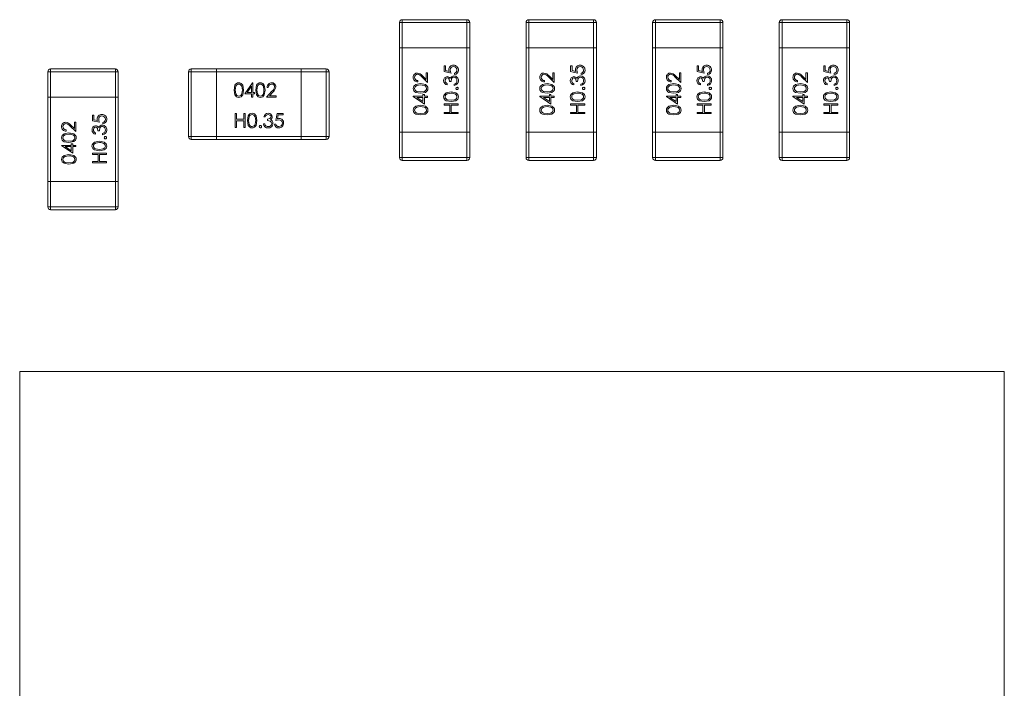
# Model space of a CAD drawing. Units: millimetres. Extents: x 0 to 210, y 0 to 297.
# Drawn here: x 133 to 140, y 182 to 187 of the extents above; entities that cross this region are included whole.
import ezdxf

# ---------------------------------------------------------------- set-up
doc = ezdxf.new("R2010")
doc.units = ezdxf.units.MM

msp = doc.modelspace()

# ---------------------------------------------------------------- linework, layer by layer
at = {"color": 7, "linetype": 'Continuous', "lineweight": 15}
for p, q in [((135.2147, 186.8548), (135.2347, 186.8548)), ((135.2147, 186.6748), (135.2147, 186.8548)), ((135.2347, 186.8548), (135.2347, 186.8748)), ((135.2347, 186.8748), (135.6947, 186.8748)), ((135.6947, 186.8548), (135.2347, 186.8548)), ((135.2347, 186.8548), (135.2347, 186.6748)), ((135.6947, 186.8548), (135.6947, 186.8748)), ((135.6947, 186.8548), (135.7147, 186.8548)), ((135.6947, 186.6748), (135.6947, 186.8548)), ((135.7147, 186.8548), (135.7147, 186.6748)), ((136.1147, 186.8548), (136.1347, 186.8548)), ((136.1147, 186.6748), (136.1147, 186.8548)), ((136.1347, 186.8548), (136.1347, 186.8748)), ((136.1347, 186.8748), (136.5947, 186.8748)), ((136.5947, 186.8548), (136.1347, 186.8548)), ((136.1347, 186.8548), (136.1347, 186.6748)), ((136.5947, 186.8548), (136.5947, 186.8748)), ((136.5947, 186.8548), (136.6147, 186.8548)), ((136.5947, 186.6748), (136.5947, 186.8548)), ((136.6147, 186.8548), (136.6147, 186.6748)), ((137.0147, 186.8548), (137.0347, 186.8548)), ((137.0147, 186.6748), (137.0147, 186.8548)), ((137.0347, 186.8548), (137.0347, 186.8748)), ((137.0347, 186.8748), (137.4947, 186.8748)), ((137.4947, 186.8548), (137.0347, 186.8548)), ((137.0347, 186.8548), (137.0347, 186.6748)), ((137.4947, 186.8548), (137.4947, 186.8748)), ((137.4947, 186.8548), (137.5147, 186.8548)), ((137.4947, 186.6748), (137.4947, 186.8548)), ((137.5147, 186.8548), (137.5147, 186.6748)), ((137.9147, 186.8548), (137.9347, 186.8548)), ((137.9147, 186.6748), (137.9147, 186.8548)), ((137.9347, 186.8548), (137.9347, 186.8748)), ((137.9347, 186.8748), (138.3947, 186.8748)), ((138.3947, 186.8548), (137.9347, 186.8548)), ((137.9347, 186.8548), (137.9347, 186.6748)), ((138.3947, 186.8548), (138.3947, 186.8748)), ((138.3947, 186.8548), (138.4147, 186.8548)), ((138.3947, 186.6748), (138.3947, 186.8548)), ((138.4147, 186.8548), (138.4147, 186.6748)), ((135.2147, 186.6748), (135.2347, 186.6748)), ((135.2147, 186.0748), (135.2147, 186.6748)), ((135.2347, 186.6748), (135.6947, 186.6748)), ((135.2347, 186.6748), (135.2347, 186.0748)), ((135.6947, 186.6748), (135.7147, 186.6748)), ((135.6947, 186.0748), (135.6947, 186.6748)), ((135.7147, 186.6748), (135.7147, 186.0748)), ((136.1147, 186.6748), (136.1347, 186.6748)), ((136.1147, 186.0748), (136.1147, 186.6748)), ((136.1347, 186.6748), (136.5947, 186.6748)), ((136.1347, 186.6748), (136.1347, 186.0748)), ((136.5947, 186.6748), (136.6147, 186.6748)), ((136.5947, 186.0748), (136.5947, 186.6748)), ((136.6147, 186.6748), (136.6147, 186.0748)), ((137.0147, 186.6748), (137.0347, 186.6748)), ((137.0147, 186.0748), (137.0147, 186.6748)), ((137.0347, 186.6748), (137.4947, 186.6748)), ((137.0347, 186.6748), (137.0347, 186.0748)), ((137.4947, 186.6748), (137.5147, 186.6748)), ((137.4947, 186.0748), (137.4947, 186.6748)), ((137.5147, 186.6748), (137.5147, 186.0748)), ((137.9147, 186.6748), (137.9347, 186.6748)), ((137.9147, 186.0748), (137.9147, 186.6748)), ((137.9347, 186.6748), (138.3947, 186.6748)), ((137.9347, 186.6748), (137.9347, 186.0748)), ((138.3947, 186.6748), (138.4147, 186.6748)), ((138.3947, 186.0748), (138.3947, 186.6748)), ((138.4147, 186.6748), (138.4147, 186.0748)), ((132.7147, 186.5048), (132.7347, 186.5048)), ((132.7147, 186.3248), (132.7147, 186.5048)), ((132.7347, 186.5048), (132.7347, 186.5248)), ((132.7347, 186.5248), (133.1947, 186.5248)), ((133.1947, 186.5048), (132.7347, 186.5048)), ((132.7347, 186.5048), (132.7347, 186.3248)), ((133.1947, 186.5048), (133.1947, 186.5248)), ((133.1947, 186.5048), (133.2147, 186.5048)), ((133.1947, 186.3248), (133.1947, 186.5048)), ((133.2147, 186.5048), (133.2147, 186.3248)), ((133.7147, 186.5048), (133.7347, 186.5048)), ((133.7147, 186.0448), (133.7147, 186.5048)), ((133.7347, 186.5048), (133.7347, 186.5248)), ((133.7347, 186.5248), (133.9147, 186.5248)), ((133.9147, 186.5048), (133.7347, 186.5048)), ((133.7347, 186.5048), (133.7347, 186.0448)), ((133.9147, 186.5048), (133.9147, 186.5248)), ((133.9147, 186.5248), (134.5147, 186.5248)), ((133.9147, 186.0448), (133.9147, 186.5048)), ((134.5147, 186.5048), (133.9147, 186.5048)), ((134.5147, 186.5248), (134.5147, 186.5048)), ((134.5147, 186.5248), (134.6947, 186.5248)), ((134.5147, 186.5048), (134.5147, 186.0448)), ((134.6947, 186.5048), (134.5147, 186.5048)), ((134.6947, 186.5248), (134.6947, 186.5048)), ((134.6947, 186.5048), (134.7147, 186.5048)), ((134.6947, 186.0448), (134.6947, 186.5048)), ((134.7147, 186.5048), (134.7147, 186.0448)), ((135.4045, 186.4974), (135.4147, 186.4974)), ((135.4045, 186.4508), (135.4045, 186.4974)), ((135.4147, 186.4974), (135.4147, 186.4294)), ((135.5314, 186.5474), (135.5417, 186.5474)), ((135.5314, 186.5064), (135.5314, 186.5474)), ((135.5814, 186.4961), (135.5314, 186.5064)), ((135.5417, 186.5474), (135.5417, 186.5134)), ((135.5417, 186.5134), (135.568, 186.508)), ((135.6058, 186.4858), (135.6058, 186.4948)), ((136.3045, 186.4974), (136.3147, 186.4974)), ((136.3045, 186.4508), (136.3045, 186.4974)), ((136.3147, 186.4974), (136.3147, 186.4294)), ((136.4314, 186.5474), (136.4417, 186.5474)), ((136.4314, 186.5064), (136.4314, 186.5474)), ((136.4814, 186.4961), (136.4314, 186.5064)), ((136.4417, 186.5474), (136.4417, 186.5134)), ((136.4417, 186.5134), (136.468, 186.508)), ((136.5058, 186.4858), (136.5058, 186.4948)), ((137.2045, 186.4974), (137.2147, 186.4974)), ((137.2045, 186.4508), (137.2045, 186.4974)), ((137.2147, 186.4974), (137.2147, 186.4294)), ((137.3314, 186.5474), (137.3417, 186.5474)), ((137.3314, 186.5064), (137.3314, 186.5474)), ((137.3814, 186.4961), (137.3314, 186.5064)), ((137.3417, 186.5474), (137.3417, 186.5134)), ((137.3417, 186.5134), (137.368, 186.508)), ((137.4058, 186.4858), (137.4058, 186.4948)), ((138.1045, 186.4974), (138.1147, 186.4974)), ((138.1045, 186.4508), (138.1045, 186.4974)), ((138.1147, 186.4974), (138.1147, 186.4294)), ((138.2314, 186.5474), (138.2417, 186.5474)), ((138.2314, 186.5064), (138.2314, 186.5474)), ((138.2814, 186.4961), (138.2314, 186.5064)), ((138.2417, 186.5474), (138.2417, 186.5134)), ((138.2417, 186.5134), (138.268, 186.508)), ((138.3058, 186.4858), (138.3058, 186.4948)), ((134.1155, 186.3479), (134.1701, 186.4274)), ((134.1701, 186.4274), (134.1719, 186.4274)), ((134.1719, 186.4274), (134.1719, 186.3581)), ((135.3455, 186.4423), (135.3455, 186.4333)), ((135.4147, 186.4294), (135.3734, 186.4682)), ((135.3778, 186.4759), (135.4045, 186.4508)), ((135.5545, 186.4205), (135.5545, 186.4115)), ((135.5814, 186.4358), (135.5711, 186.4358)), ((135.6045, 186.4076), (135.6045, 186.4166)), ((136.2455, 186.4423), (136.2455, 186.4333)), ((136.3147, 186.4294), (136.2734, 186.4682)), ((136.2778, 186.4759), (136.3045, 186.4508)), ((136.4545, 186.4205), (136.4545, 186.4115)), ((136.4814, 186.4358), (136.4711, 186.4358)), ((136.5045, 186.4076), (136.5045, 186.4166)), ((137.1455, 186.4423), (137.1455, 186.4333)), ((137.2147, 186.4294), (137.1734, 186.4682)), ((137.1778, 186.4759), (137.2045, 186.4508)), ((137.3545, 186.4205), (137.3545, 186.4115)), ((137.3814, 186.4358), (137.3711, 186.4358)), ((137.4045, 186.4076), (137.4045, 186.4166)), ((138.0455, 186.4423), (138.0455, 186.4333)), ((138.1147, 186.4294), (138.0734, 186.4682)), ((138.0778, 186.4759), (138.1045, 186.4508)), ((138.2545, 186.4205), (138.2545, 186.4115)), ((138.2814, 186.4358), (138.2711, 186.4358)), ((138.3045, 186.4076), (138.3045, 186.4166)), ((134.1629, 186.3479), (134.1155, 186.3479)), ((134.1629, 186.4016), (134.1331, 186.3581)), ((134.1331, 186.3581), (134.1629, 186.3581)), ((134.1629, 186.3581), (134.1629, 186.4016)), ((134.1629, 186.3248), (134.1629, 186.3479)), ((134.1719, 186.3581), (134.1835, 186.3581)), ((134.1719, 186.3479), (134.1719, 186.3248)), ((134.1835, 186.3479), (134.1719, 186.3479)), ((134.1835, 186.3581), (134.1835, 186.3479)), ((134.2694, 186.3248), (134.3081, 186.3662)), ((134.2822, 186.394), (134.2732, 186.394)), ((134.3158, 186.3618), (134.2908, 186.3351)), ((135.3814, 186.3435), (135.3917, 186.3435)), ((135.3814, 186.332), (135.3814, 186.3435)), ((135.3917, 186.3435), (135.3917, 186.332)), ((136.2814, 186.3435), (136.2917, 186.3435)), ((136.2814, 186.332), (136.2814, 186.3435)), ((136.2917, 186.3435), (136.2917, 186.332)), ((137.1814, 186.3435), (137.1917, 186.3435)), ((137.1814, 186.332), (137.1814, 186.3435)), ((137.1917, 186.3435), (137.1917, 186.332)), ((138.0814, 186.3435), (138.0917, 186.3435)), ((138.0814, 186.332), (138.0814, 186.3435)), ((138.0917, 186.3435), (138.0917, 186.332)), ((132.7147, 186.3248), (132.7347, 186.3248)), ((132.7147, 185.7248), (132.7147, 186.3248)), ((132.7347, 186.3248), (133.1947, 186.3248)), ((132.7347, 186.3248), (132.7347, 185.7248)), ((133.1947, 186.3248), (133.2147, 186.3248)), ((133.1947, 185.7248), (133.1947, 186.3248)), ((133.2147, 186.3248), (133.2147, 185.7248)), ((134.1719, 186.3248), (134.1629, 186.3248)), ((134.3373, 186.3248), (134.2694, 186.3248)), ((134.2908, 186.3351), (134.3373, 186.3351)), ((134.3373, 186.3351), (134.3373, 186.3248)), ((135.3122, 186.332), (135.3814, 186.332)), ((135.3122, 186.3302), (135.3122, 186.332)), ((135.3917, 186.2756), (135.3122, 186.3302)), ((135.338, 186.323), (135.3814, 186.2932)), ((135.3814, 186.323), (135.338, 186.323)), ((135.3814, 186.2932), (135.3814, 186.323)), ((135.3917, 186.332), (135.4147, 186.332)), ((135.4147, 186.323), (135.3917, 186.323)), ((135.3917, 186.323), (135.3917, 186.2756)), ((135.4147, 186.332), (135.4147, 186.323)), ((135.5314, 186.2769), (135.6314, 186.2769)), ((135.5314, 186.2679), (135.5314, 186.2769)), ((135.6314, 186.2769), (135.6314, 186.2679)), ((136.2122, 186.332), (136.2814, 186.332)), ((136.2122, 186.3302), (136.2122, 186.332)), ((136.2917, 186.2756), (136.2122, 186.3302)), ((136.2814, 186.323), (136.238, 186.323)), ((136.238, 186.323), (136.2814, 186.2932)), ((136.2814, 186.2932), (136.2814, 186.323)), ((136.2917, 186.332), (136.3147, 186.332)), ((136.3147, 186.323), (136.2917, 186.323)), ((136.2917, 186.323), (136.2917, 186.2756)), ((136.3147, 186.332), (136.3147, 186.323)), ((136.4314, 186.2769), (136.5314, 186.2769)), ((136.4314, 186.2679), (136.4314, 186.2769)), ((136.5314, 186.2769), (136.5314, 186.2679)), ((137.1122, 186.332), (137.1814, 186.332)), ((137.1122, 186.3302), (137.1122, 186.332)), ((137.1917, 186.2756), (137.1122, 186.3302)), ((137.1814, 186.323), (137.138, 186.323)), ((137.138, 186.323), (137.1814, 186.2932)), ((137.1814, 186.2932), (137.1814, 186.323)), ((137.1917, 186.332), (137.2147, 186.332)), ((137.2147, 186.323), (137.1917, 186.323)), ((137.1917, 186.323), (137.1917, 186.2756)), ((137.2147, 186.332), (137.2147, 186.323)), ((137.3314, 186.2769), (137.4314, 186.2769)), ((137.3314, 186.2679), (137.3314, 186.2769)), ((137.4314, 186.2769), (137.4314, 186.2679)), ((138.0122, 186.332), (138.0814, 186.332)), ((138.0122, 186.3302), (138.0122, 186.332)), ((138.0917, 186.2756), (138.0122, 186.3302)), ((138.0814, 186.323), (138.038, 186.323)), ((138.038, 186.323), (138.0814, 186.2932)), ((138.0814, 186.2932), (138.0814, 186.323)), ((138.0917, 186.332), (138.1147, 186.332)), ((138.1147, 186.323), (138.0917, 186.323)), ((138.0917, 186.323), (138.0917, 186.2756)), ((138.1147, 186.332), (138.1147, 186.323)), ((138.2314, 186.2769), (138.3314, 186.2769)), ((138.2314, 186.2679), (138.2314, 186.2769)), ((138.3314, 186.2769), (138.3314, 186.2679)), ((134.0476, 186.2082), (134.0565, 186.2082)), ((134.0476, 186.1082), (134.0476, 186.2082)), ((134.0565, 186.2082), (134.0565, 186.1671)), ((134.1078, 186.2082), (134.1168, 186.2082)), ((134.1078, 186.1671), (134.1078, 186.2082)), ((134.1168, 186.2082), (134.1168, 186.1082)), ((134.336, 186.1581), (134.3463, 186.2082)), ((134.3463, 186.2082), (134.3873, 186.2082)), ((134.3873, 186.2082), (134.3873, 186.1979)), ((135.5724, 186.2679), (135.5314, 186.2679)), ((135.5314, 186.2166), (135.5724, 186.2166)), ((135.5314, 186.2076), (135.5314, 186.2166)), ((135.6314, 186.2076), (135.5314, 186.2076)), ((135.5724, 186.2166), (135.5724, 186.2679)), ((135.5827, 186.2679), (135.5827, 186.2166)), ((135.6314, 186.2679), (135.5827, 186.2679)), ((135.5827, 186.2166), (135.6314, 186.2166)), ((135.6314, 186.2166), (135.6314, 186.2076)), ((136.4724, 186.2679), (136.4314, 186.2679)), ((136.4314, 186.2166), (136.4724, 186.2166)), ((136.4314, 186.2076), (136.4314, 186.2166)), ((136.5314, 186.2076), (136.4314, 186.2076)), ((136.4724, 186.2166), (136.4724, 186.2679)), ((136.4827, 186.2679), (136.4827, 186.2166)), ((136.5314, 186.2679), (136.4827, 186.2679)), ((136.4827, 186.2166), (136.5314, 186.2166)), ((136.5314, 186.2166), (136.5314, 186.2076)), ((137.3724, 186.2679), (137.3314, 186.2679)), ((137.3314, 186.2166), (137.3724, 186.2166)), ((137.3314, 186.2076), (137.3314, 186.2166)), ((137.4314, 186.2076), (137.3314, 186.2076)), ((137.3724, 186.2166), (137.3724, 186.2679)), ((137.3827, 186.2679), (137.3827, 186.2166)), ((137.4314, 186.2679), (137.3827, 186.2679)), ((137.3827, 186.2166), (137.4314, 186.2166)), ((137.4314, 186.2166), (137.4314, 186.2076)), ((138.2724, 186.2679), (138.2314, 186.2679)), ((138.2314, 186.2166), (138.2724, 186.2166)), ((138.2314, 186.2076), (138.2314, 186.2166)), ((138.3314, 186.2076), (138.2314, 186.2076)), ((138.2724, 186.2166), (138.2724, 186.2679)), ((138.2827, 186.2679), (138.2827, 186.2166)), ((138.3314, 186.2679), (138.2827, 186.2679)), ((138.2827, 186.2166), (138.3314, 186.2166)), ((138.3314, 186.2166), (138.3314, 186.2076)), ((132.9045, 186.1474), (132.9147, 186.1474)), ((132.9045, 186.1008), (132.9045, 186.1474)), ((132.9147, 186.1474), (132.9147, 186.0794)), ((133.0314, 186.1974), (133.0417, 186.1974)), ((133.0314, 186.1564), (133.0314, 186.1974)), ((133.0814, 186.1461), (133.0314, 186.1564)), ((133.0417, 186.1974), (133.0417, 186.1634)), ((133.0417, 186.1634), (133.068, 186.158)), ((133.1058, 186.1358), (133.1058, 186.1448)), ((134.0565, 186.1671), (134.1078, 186.1671)), ((134.0565, 186.1569), (134.0565, 186.1082)), ((134.1078, 186.1569), (134.0565, 186.1569)), ((134.1078, 186.1082), (134.1078, 186.1569)), ((134.2476, 186.1351), (134.2565, 186.1351)), ((134.2604, 186.1851), (134.2514, 186.1851)), ((134.2758, 186.1581), (134.2758, 186.1684)), ((134.3258, 186.1338), (134.3347, 186.1338)), ((134.3533, 186.1979), (134.3479, 186.1716)), ((134.3873, 186.1979), (134.3533, 186.1979)), ((132.8455, 186.0923), (132.8455, 186.0833)), ((132.9147, 186.0794), (132.8733, 186.1182)), ((132.8778, 186.1259), (132.9045, 186.1008)), ((133.0545, 186.0705), (133.0545, 186.0615)), ((133.0814, 186.0858), (133.0711, 186.0858)), ((133.1045, 186.0576), (133.1045, 186.0666)), ((134.0565, 186.1082), (134.0476, 186.1082)), ((134.1168, 186.1082), (134.1078, 186.1082)), ((135.2347, 186.0748), (135.2147, 186.0748)), ((135.2147, 185.8948), (135.2147, 186.0748)), ((135.6947, 186.0748), (135.2347, 186.0748)), ((135.2347, 186.0748), (135.2347, 185.8948)), ((135.7147, 186.0748), (135.6947, 186.0748)), ((135.6947, 185.8948), (135.6947, 186.0748)), ((135.7147, 186.0748), (135.7147, 185.8948)), ((136.1347, 186.0748), (136.1147, 186.0748)), ((136.1147, 185.8948), (136.1147, 186.0748)), ((136.5947, 186.0748), (136.1347, 186.0748)), ((136.1347, 186.0748), (136.1347, 185.8948)), ((136.6147, 186.0748), (136.5947, 186.0748)), ((136.5947, 185.8948), (136.5947, 186.0748)), ((136.6147, 186.0748), (136.6147, 185.8948)), ((137.0347, 186.0748), (137.0147, 186.0748)), ((137.0147, 185.8948), (137.0147, 186.0748)), ((137.4947, 186.0748), (137.0347, 186.0748)), ((137.0347, 186.0748), (137.0347, 185.8948)), ((137.5147, 186.0748), (137.4947, 186.0748)), ((137.4947, 185.8948), (137.4947, 186.0748)), ((137.5147, 186.0748), (137.5147, 185.8948)), ((137.9347, 186.0748), (137.9147, 186.0748)), ((137.9147, 185.8948), (137.9147, 186.0748)), ((138.3947, 186.0748), (137.9347, 186.0748)), ((137.9347, 186.0748), (137.9347, 185.8948)), ((138.4147, 186.0748), (138.3947, 186.0748)), ((138.3947, 185.8948), (138.3947, 186.0748)), ((138.4147, 186.0748), (138.4147, 185.8948)), ((132.8814, 185.9935), (132.8917, 185.9935)), ((132.8814, 185.982), (132.8814, 185.9935)), ((132.8917, 185.9935), (132.8917, 185.982)), ((133.7147, 186.0448), (133.7347, 186.0448)), ((133.7347, 186.0448), (133.9147, 186.0448)), ((133.7347, 186.0248), (133.7347, 186.0448)), ((133.9147, 186.0248), (133.7347, 186.0248)), ((133.9147, 186.0448), (134.5147, 186.0448)), ((133.9147, 186.0248), (133.9147, 186.0448)), ((134.5147, 186.0248), (133.9147, 186.0248)), ((134.5147, 186.0448), (134.6947, 186.0448)), ((134.5147, 186.0448), (134.5147, 186.0248)), ((134.6947, 186.0248), (134.5147, 186.0248)), ((134.6947, 186.0448), (134.7147, 186.0448)), ((134.6947, 186.0448), (134.6947, 186.0248)), ((132.8122, 185.982), (132.8814, 185.982)), ((132.8122, 185.9802), (132.8122, 185.982)), ((132.8917, 185.9256), (132.8122, 185.9802)), ((132.8814, 185.973), (132.838, 185.973)), ((132.838, 185.973), (132.8814, 185.9432)), ((132.8814, 185.9432), (132.8814, 185.973)), ((132.8917, 185.982), (132.9147, 185.982)), ((132.9147, 185.973), (132.8917, 185.973)), ((132.8917, 185.973), (132.8917, 185.9256)), ((132.9147, 185.982), (132.9147, 185.973)), ((133.0314, 185.9269), (133.1314, 185.9269)), ((133.0314, 185.9179), (133.0314, 185.9269)), ((133.1314, 185.9269), (133.1314, 185.9179)), ((133.0724, 185.9179), (133.0314, 185.9179)), ((133.0314, 185.8666), (133.0724, 185.8666)), ((133.0314, 185.8576), (133.0314, 185.8666)), ((133.1314, 185.8576), (133.0314, 185.8576)), ((133.0724, 185.8666), (133.0724, 185.9179)), ((133.0827, 185.9179), (133.0827, 185.8666)), ((133.1314, 185.9179), (133.0827, 185.9179)), ((133.0827, 185.8666), (133.1314, 185.8666)), ((133.1314, 185.8666), (133.1314, 185.8576)), ((135.2347, 185.8948), (135.2147, 185.8948)), ((135.2347, 185.8948), (135.6947, 185.8948)), ((135.2347, 185.8748), (135.2347, 185.8948)), ((135.6947, 185.8748), (135.2347, 185.8748)), ((135.7147, 185.8948), (135.6947, 185.8948)), ((135.6947, 185.8748), (135.6947, 185.8948)), ((136.1347, 185.8948), (136.1147, 185.8948)), ((136.1347, 185.8948), (136.5947, 185.8948)), ((136.1347, 185.8748), (136.1347, 185.8948)), ((136.5947, 185.8748), (136.1347, 185.8748)), ((136.6147, 185.8948), (136.5947, 185.8948)), ((136.5947, 185.8748), (136.5947, 185.8948)), ((137.0347, 185.8948), (137.0147, 185.8948)), ((137.0347, 185.8948), (137.4947, 185.8948)), ((137.0347, 185.8748), (137.0347, 185.8948)), ((137.4947, 185.8748), (137.0347, 185.8748)), ((137.5147, 185.8948), (137.4947, 185.8948)), ((137.4947, 185.8748), (137.4947, 185.8948)), ((137.9347, 185.8948), (137.9147, 185.8948)), ((137.9347, 185.8948), (138.3947, 185.8948)), ((137.9347, 185.8748), (137.9347, 185.8948)), ((138.3947, 185.8748), (137.9347, 185.8748)), ((138.4147, 185.8948), (138.3947, 185.8948)), ((138.3947, 185.8748), (138.3947, 185.8948)), ((132.7347, 185.7248), (132.7147, 185.7248)), ((132.7147, 185.5448), (132.7147, 185.7248)), ((133.1947, 185.7248), (132.7347, 185.7248)), ((132.7347, 185.7248), (132.7347, 185.5448)), ((133.2147, 185.7248), (133.1947, 185.7248)), ((133.1947, 185.5448), (133.1947, 185.7248)), ((133.2147, 185.7248), (133.2147, 185.5448)), ((132.7347, 185.5448), (132.7147, 185.5448)), ((132.7347, 185.5448), (133.1947, 185.5448)), ((132.7347, 185.5248), (132.7347, 185.5448)), ((133.1947, 185.5248), (132.7347, 185.5248)), ((133.2147, 185.5448), (133.1947, 185.5448)), ((133.1947, 185.5248), (133.1947, 185.5448)), ((132.5147, 184.3748), (132.5147, 177.3748)), ((139.5147, 184.3748), (132.5147, 184.3748)), ((139.5147, 177.3748), (139.5147, 184.3748))]:
    msp.add_line(p, q, dxfattribs=at)
at = {"color": 7, "linetype": 'Continuous', "lineweight": 15, "flags": 128}
for points in [[(135.568, 186.508), (135.5664, 186.5145), (135.566, 186.5198)], [(135.5763, 186.5181), (135.5782, 186.5056), (135.5814, 186.4961)], [(136.468, 186.508), (136.4664, 186.5145), (136.466, 186.5198)], [(136.4763, 186.5181), (136.4782, 186.5056), (136.4814, 186.4961)], [(137.368, 186.508), (137.3664, 186.5145), (137.366, 186.5198)], [(137.3763, 186.5181), (137.3782, 186.5056), (137.3814, 186.4961)], [(138.268, 186.508), (138.2664, 186.5145), (138.266, 186.5198)], [(138.2763, 186.5181), (138.2782, 186.5056), (138.2814, 186.4961)], [(134.0386, 186.3748), (134.0444, 186.409), (134.0491, 186.4164), (134.0555, 186.4223), (134.0634, 186.4261), (134.072, 186.4274)], [(134.0723, 186.4171), (134.0656, 186.416), (134.0596, 186.4127), (134.0548, 186.4078), (134.0514, 186.4018), (134.0476, 186.3748)], [(134.072, 186.4274), (134.0807, 186.4261), (134.0887, 186.4224), (134.1, 186.4091), (134.1065, 186.3748)], [(134.0976, 186.3748), (134.0931, 186.4017), (134.085, 186.4126), (134.0791, 186.4159), (134.0723, 186.4171)], [(134.1924, 186.3748), (134.1982, 186.409), (134.2029, 186.4164), (134.2094, 186.4223), (134.2172, 186.4261), (134.2259, 186.4274)], [(134.2262, 186.4171), (134.2194, 186.416), (134.2134, 186.4127), (134.2086, 186.4078), (134.2052, 186.4018), (134.2014, 186.3748)], [(134.2259, 186.4274), (134.2346, 186.4261), (134.2425, 186.4224), (134.2539, 186.4091), (134.2604, 186.3748)], [(134.2514, 186.3748), (134.247, 186.4017), (134.2389, 186.4126), (134.2329, 186.4159), (134.2262, 186.4171)], [(135.3122, 186.3859), (135.3134, 186.3946), (135.3172, 186.4026), (135.3304, 186.414), (135.3648, 186.4205)], [(135.3647, 186.4115), (135.3378, 186.407), (135.3269, 186.399), (135.3236, 186.393), (135.3224, 186.3862)], [(135.3899, 186.4077), (135.376, 186.4109), (135.3647, 186.4115)], [(135.3648, 186.4205), (135.3991, 186.414), (135.4123, 186.4026), (135.416, 186.3946), (135.4173, 186.3859)], [(135.5548, 186.4615), (135.5473, 186.4592), (135.542, 186.4533), (135.5391, 186.4414)], [(135.5711, 186.4358), (135.5677, 186.4522), (135.5626, 186.4588), (135.5589, 186.4608), (135.5548, 186.4615)], [(135.5754, 186.4588), (135.5795, 186.4654), (135.5839, 186.4696)], [(135.6026, 186.4666), (135.5974, 186.4659), (135.5927, 186.4636), (135.5856, 186.4561), (135.5814, 186.4358)], [(135.5839, 186.4696), (135.5934, 186.4744), (135.6017, 186.4756)], [(135.6045, 186.4166), (135.6128, 186.42), (135.6183, 186.4244)], [(135.6183, 186.4244), (135.6228, 186.4333), (135.6237, 186.4412)], [(136.2122, 186.3859), (136.2134, 186.3946), (136.2172, 186.4026), (136.2304, 186.414), (136.2648, 186.4205)], [(136.2647, 186.4115), (136.2378, 186.407), (136.2269, 186.399), (136.2236, 186.393), (136.2224, 186.3862)], [(136.2899, 186.4077), (136.276, 186.4109), (136.2647, 186.4115)], [(136.2648, 186.4205), (136.2991, 186.414), (136.3123, 186.4026), (136.316, 186.3946), (136.3173, 186.3859)], [(136.4548, 186.4615), (136.4473, 186.4592), (136.442, 186.4533), (136.4391, 186.4414)], [(136.4711, 186.4358), (136.4677, 186.4522), (136.4626, 186.4588), (136.4589, 186.4608), (136.4548, 186.4615)], [(136.4754, 186.4588), (136.4795, 186.4654), (136.4839, 186.4696)], [(136.5026, 186.4666), (136.4974, 186.4659), (136.4927, 186.4636), (136.4856, 186.4561), (136.4814, 186.4358)], [(136.4839, 186.4696), (136.4934, 186.4744), (136.5017, 186.4756)], [(136.5045, 186.4166), (136.5128, 186.42), (136.5183, 186.4244)], [(136.5183, 186.4244), (136.5228, 186.4333), (136.5237, 186.4412)], [(137.1122, 186.3859), (137.1134, 186.3946), (137.1172, 186.4026), (137.1304, 186.414), (137.1648, 186.4205)], [(137.1647, 186.4115), (137.1378, 186.407), (137.1269, 186.399), (137.1236, 186.393), (137.1224, 186.3862)], [(137.1899, 186.4077), (137.176, 186.4109), (137.1647, 186.4115)], [(137.1648, 186.4205), (137.1991, 186.414), (137.2123, 186.4026), (137.216, 186.3946), (137.2173, 186.3859)], [(137.3548, 186.4615), (137.3473, 186.4592), (137.342, 186.4533), (137.3391, 186.4414)], [(137.3711, 186.4358), (137.3677, 186.4522), (137.3626, 186.4588), (137.3589, 186.4608), (137.3548, 186.4615)], [(137.3754, 186.4588), (137.3795, 186.4654), (137.3839, 186.4696)], [(137.4026, 186.4666), (137.3974, 186.4659), (137.3927, 186.4636), (137.3856, 186.4561), (137.3814, 186.4358)], [(137.3839, 186.4696), (137.3934, 186.4744), (137.4017, 186.4756)], [(137.4045, 186.4166), (137.4128, 186.42), (137.4183, 186.4244)], [(137.4183, 186.4244), (137.4228, 186.4333), (137.4237, 186.4412)], [(138.0122, 186.3859), (138.0134, 186.3946), (138.0172, 186.4026), (138.0304, 186.414), (138.0648, 186.4205)], [(138.0647, 186.4115), (138.0378, 186.407), (138.0269, 186.399), (138.0236, 186.393), (138.0224, 186.3862)], [(138.0899, 186.4077), (138.076, 186.4109), (138.0647, 186.4115)], [(138.0648, 186.4205), (138.0991, 186.414), (138.1123, 186.4026), (138.116, 186.3946), (138.1173, 186.3859)], [(138.2548, 186.4615), (138.2473, 186.4592), (138.242, 186.4533), (138.2391, 186.4414)], [(138.2711, 186.4358), (138.2677, 186.4522), (138.2626, 186.4588), (138.2589, 186.4608), (138.2548, 186.4615)], [(138.2754, 186.4588), (138.2795, 186.4654), (138.2839, 186.4696)], [(138.3026, 186.4666), (138.2974, 186.4659), (138.2927, 186.4636), (138.2856, 186.4561), (138.2814, 186.4358)], [(138.2839, 186.4696), (138.2934, 186.4744), (138.3017, 186.4756)], [(138.3045, 186.4166), (138.3128, 186.42), (138.3183, 186.4244)], [(138.3183, 186.4244), (138.3228, 186.4333), (138.3237, 186.4412)], [(134.072, 186.3223), (134.0634, 186.3235), (134.0555, 186.3273), (134.0445, 186.3406), (134.0386, 186.3748)], [(134.0476, 186.3748), (134.0514, 186.3478), (134.0596, 186.337), (134.0656, 186.3337), (134.0723, 186.3325)], [(134.1065, 186.3748), (134.1001, 186.3405), (134.0887, 186.3273), (134.0807, 186.3235), (134.072, 186.3223)], [(134.0938, 186.3497), (134.0969, 186.3636), (134.0976, 186.3748)], [(134.2259, 186.3223), (134.2172, 186.3235), (134.2094, 186.3273), (134.1983, 186.3406), (134.1924, 186.3748)], [(134.2014, 186.3748), (134.2052, 186.3478), (134.2134, 186.337), (134.2194, 186.3337), (134.2262, 186.3325)], [(134.2604, 186.3748), (134.2539, 186.3405), (134.2425, 186.3273), (134.2346, 186.3235), (134.2259, 186.3223)], [(134.2476, 186.3497), (134.2508, 186.3636), (134.2514, 186.3748)], [(135.3648, 186.3525), (135.3305, 186.3583), (135.3231, 186.363), (135.3172, 186.3694), (135.3134, 186.3773), (135.3122, 186.3859)], [(135.3224, 186.3862), (135.3236, 186.3795), (135.3269, 186.3735), (135.3317, 186.3687), (135.3377, 186.3653), (135.3647, 186.3615)], [(135.3647, 186.3615), (135.3918, 186.3653), (135.4026, 186.3735), (135.4059, 186.3795), (135.407, 186.3862)], [(135.4173, 186.3859), (135.4161, 186.3773), (135.4123, 186.3695), (135.399, 186.3584), (135.3648, 186.3525)], [(135.5288, 186.327), (135.5301, 186.3357), (135.5338, 186.3436), (135.5471, 186.355), (135.5814, 186.3615)], [(135.5814, 186.3525), (135.5545, 186.3481), (135.5436, 186.34), (135.5403, 186.334), (135.5391, 186.3273)], [(135.5814, 186.3615), (135.6158, 186.355), (135.629, 186.3436), (135.6327, 186.3357), (135.634, 186.327)], [(135.6065, 186.3487), (135.5926, 186.3519), (135.5814, 186.3525)], [(136.2648, 186.3525), (136.2305, 186.3583), (136.2231, 186.363), (136.2172, 186.3694), (136.2134, 186.3773), (136.2122, 186.3859)], [(136.2224, 186.3862), (136.2236, 186.3795), (136.2269, 186.3735), (136.2317, 186.3687), (136.2377, 186.3653), (136.2647, 186.3615)], [(136.2647, 186.3615), (136.2918, 186.3653), (136.3026, 186.3735), (136.3059, 186.3795), (136.307, 186.3862)], [(136.3173, 186.3859), (136.3161, 186.3773), (136.3123, 186.3695), (136.299, 186.3584), (136.2648, 186.3525)], [(136.4288, 186.327), (136.4301, 186.3357), (136.4338, 186.3436), (136.4471, 186.355), (136.4814, 186.3615)], [(136.4814, 186.3525), (136.4545, 186.3481), (136.4436, 186.34), (136.4403, 186.334), (136.4391, 186.3273)], [(136.4814, 186.3615), (136.5158, 186.355), (136.529, 186.3436), (136.5327, 186.3357), (136.534, 186.327)], [(136.5065, 186.3487), (136.4926, 186.3519), (136.4814, 186.3525)], [(137.1648, 186.3525), (137.1305, 186.3583), (137.1231, 186.363), (137.1172, 186.3694), (137.1134, 186.3773), (137.1122, 186.3859)], [(137.1224, 186.3862), (137.1236, 186.3795), (137.1269, 186.3735), (137.1317, 186.3687), (137.1377, 186.3653), (137.1647, 186.3615)], [(137.1647, 186.3615), (137.1918, 186.3653), (137.2026, 186.3735), (137.2059, 186.3795), (137.207, 186.3862)], [(137.2173, 186.3859), (137.2161, 186.3773), (137.2123, 186.3695), (137.199, 186.3584), (137.1648, 186.3525)], [(137.3288, 186.327), (137.3301, 186.3357), (137.3338, 186.3436), (137.3471, 186.355), (137.3814, 186.3615)], [(137.3814, 186.3525), (137.3545, 186.3481), (137.3436, 186.34), (137.3403, 186.334), (137.3391, 186.3273)], [(137.3814, 186.3615), (137.4158, 186.355), (137.429, 186.3436), (137.4327, 186.3357), (137.434, 186.327)], [(137.4065, 186.3487), (137.3926, 186.3519), (137.3814, 186.3525)], [(138.0648, 186.3525), (138.0305, 186.3583), (138.0231, 186.363), (138.0172, 186.3694), (138.0134, 186.3773), (138.0122, 186.3859)], [(138.0224, 186.3862), (138.0236, 186.3795), (138.0269, 186.3735), (138.0317, 186.3687), (138.0377, 186.3653), (138.0647, 186.3615)], [(138.0647, 186.3615), (138.0918, 186.3653), (138.1026, 186.3735), (138.1059, 186.3795), (138.107, 186.3862)], [(138.1173, 186.3859), (138.1161, 186.3773), (138.1123, 186.3695), (138.099, 186.3584), (138.0648, 186.3525)], [(138.2288, 186.327), (138.2301, 186.3357), (138.2338, 186.3436), (138.2471, 186.355), (138.2814, 186.3615)], [(138.2814, 186.3525), (138.2545, 186.3481), (138.2436, 186.34), (138.2403, 186.334), (138.2391, 186.3273)], [(138.2814, 186.3615), (138.3158, 186.355), (138.329, 186.3436), (138.3327, 186.3357), (138.334, 186.327)], [(138.3065, 186.3487), (138.2926, 186.3519), (138.2814, 186.3525)], [(135.5814, 186.2935), (135.5472, 186.2993), (135.5398, 186.304), (135.5339, 186.3105), (135.5301, 186.3183), (135.5288, 186.327)], [(135.5391, 186.3273), (135.5403, 186.3205), (135.5435, 186.3145), (135.5484, 186.3097), (135.5544, 186.3064), (135.5814, 186.3025)], [(135.5814, 186.3025), (135.6084, 186.3063), (135.6193, 186.3145), (135.6225, 186.3205), (135.6237, 186.3273)], [(135.634, 186.327), (135.6327, 186.3183), (135.6289, 186.3105), (135.6156, 186.2994), (135.5814, 186.2935)], [(136.4814, 186.2935), (136.4472, 186.2993), (136.4398, 186.304), (136.4339, 186.3105), (136.4301, 186.3183), (136.4288, 186.327)], [(136.4391, 186.3273), (136.4403, 186.3205), (136.4435, 186.3145), (136.4484, 186.3097), (136.4544, 186.3064), (136.4814, 186.3025)], [(136.4814, 186.3025), (136.5084, 186.3063), (136.5193, 186.3145), (136.5225, 186.3205), (136.5237, 186.3273)], [(136.534, 186.327), (136.5327, 186.3183), (136.5289, 186.3105), (136.5156, 186.2994), (136.4814, 186.2935)], [(137.3814, 186.2935), (137.3472, 186.2993), (137.3398, 186.304), (137.3339, 186.3105), (137.3301, 186.3183), (137.3288, 186.327)], [(137.3391, 186.3273), (137.3403, 186.3205), (137.3435, 186.3145), (137.3484, 186.3097), (137.3544, 186.3064), (137.3814, 186.3025)], [(137.3814, 186.3025), (137.4084, 186.3063), (137.4193, 186.3145), (137.4225, 186.3205), (137.4237, 186.3273)], [(137.434, 186.327), (137.4327, 186.3183), (137.4289, 186.3105), (137.4156, 186.2994), (137.3814, 186.2935)], [(138.2814, 186.2935), (138.2472, 186.2993), (138.2398, 186.304), (138.2339, 186.3105), (138.2301, 186.3183), (138.2288, 186.327)], [(138.2391, 186.3273), (138.2403, 186.3205), (138.2435, 186.3145), (138.2484, 186.3097), (138.2544, 186.3064), (138.2814, 186.3025)], [(138.2814, 186.3025), (138.3084, 186.3063), (138.3193, 186.3145), (138.3225, 186.3205), (138.3237, 186.3273)], [(138.334, 186.327), (138.3327, 186.3183), (138.3289, 186.3105), (138.3156, 186.2994), (138.2814, 186.2935)], [(134.1335, 186.1581), (134.1393, 186.1924), (134.1439, 186.1998), (134.1504, 186.2057), (134.1583, 186.2095), (134.1669, 186.2107)], [(134.1672, 186.2005), (134.1604, 186.1993), (134.1544, 186.196), (134.1496, 186.1911), (134.1463, 186.1852), (134.1424, 186.1581)], [(134.1669, 186.2107), (134.1756, 186.2095), (134.1835, 186.2057), (134.1949, 186.1925), (134.2014, 186.1581)], [(134.1924, 186.1581), (134.188, 186.1851), (134.1799, 186.196), (134.1739, 186.1993), (134.1672, 186.2005)], [(134.3014, 186.1848), (134.2991, 186.1922), (134.2932, 186.1975), (134.2813, 186.2005)], [(135.3122, 186.2321), (135.3134, 186.2408), (135.3172, 186.2488), (135.3304, 186.2601), (135.3648, 186.2666)], [(135.3648, 186.1987), (135.3305, 186.2045), (135.3231, 186.2092), (135.3172, 186.2156), (135.3134, 186.2235), (135.3122, 186.2321)], [(135.3647, 186.2576), (135.3378, 186.2532), (135.3269, 186.2451), (135.3236, 186.2391), (135.3224, 186.2324)], [(135.3224, 186.2324), (135.3236, 186.2257), (135.3269, 186.2196), (135.3317, 186.2148), (135.3377, 186.2115), (135.3647, 186.2076)], [(135.3899, 186.2539), (135.376, 186.257), (135.3647, 186.2576)], [(135.3647, 186.2076), (135.3918, 186.2115), (135.4026, 186.2196), (135.4059, 186.2257), (135.407, 186.2324)], [(135.3648, 186.2666), (135.3991, 186.2601), (135.4123, 186.2487), (135.416, 186.2408), (135.4173, 186.2321)], [(135.4173, 186.2321), (135.4161, 186.2235), (135.4123, 186.2156), (135.399, 186.2045), (135.3648, 186.1987)], [(136.2122, 186.2321), (136.2134, 186.2408), (136.2172, 186.2488), (136.2304, 186.2601), (136.2648, 186.2666)], [(136.2648, 186.1987), (136.2305, 186.2045), (136.2231, 186.2092), (136.2172, 186.2156), (136.2134, 186.2235), (136.2122, 186.2321)], [(136.2647, 186.2576), (136.2378, 186.2532), (136.2269, 186.2451), (136.2236, 186.2391), (136.2224, 186.2324)], [(136.2224, 186.2324), (136.2236, 186.2257), (136.2269, 186.2196), (136.2317, 186.2148), (136.2377, 186.2115), (136.2647, 186.2076)], [(136.2899, 186.2539), (136.276, 186.257), (136.2647, 186.2576)], [(136.2647, 186.2076), (136.2918, 186.2115), (136.3026, 186.2196), (136.3059, 186.2257), (136.307, 186.2324)], [(136.2648, 186.2666), (136.2991, 186.2601), (136.3123, 186.2487), (136.316, 186.2408), (136.3173, 186.2321)], [(136.3173, 186.2321), (136.3161, 186.2235), (136.3123, 186.2156), (136.299, 186.2045), (136.2648, 186.1987)], [(137.1122, 186.2321), (137.1134, 186.2408), (137.1172, 186.2488), (137.1304, 186.2601), (137.1648, 186.2666)], [(137.1648, 186.1987), (137.1305, 186.2045), (137.1231, 186.2092), (137.1172, 186.2156), (137.1134, 186.2235), (137.1122, 186.2321)], [(137.1647, 186.2576), (137.1378, 186.2532), (137.1269, 186.2451), (137.1236, 186.2391), (137.1224, 186.2324)], [(137.1224, 186.2324), (137.1236, 186.2257), (137.1269, 186.2196), (137.1317, 186.2148), (137.1377, 186.2115), (137.1647, 186.2076)], [(137.1899, 186.2539), (137.176, 186.257), (137.1647, 186.2576)], [(137.1647, 186.2076), (137.1918, 186.2115), (137.2026, 186.2196), (137.2059, 186.2257), (137.207, 186.2324)], [(137.1648, 186.2666), (137.1991, 186.2601), (137.2123, 186.2487), (137.216, 186.2408), (137.2173, 186.2321)], [(137.2173, 186.2321), (137.2161, 186.2235), (137.2123, 186.2156), (137.199, 186.2045), (137.1648, 186.1987)], [(138.0122, 186.2321), (138.0134, 186.2408), (138.0172, 186.2488), (138.0304, 186.2601), (138.0648, 186.2666)], [(138.0648, 186.1987), (138.0305, 186.2045), (138.0231, 186.2092), (138.0172, 186.2156), (138.0134, 186.2235), (138.0122, 186.2321)], [(138.0647, 186.2576), (138.0378, 186.2532), (138.0269, 186.2451), (138.0236, 186.2391), (138.0224, 186.2324)], [(138.0224, 186.2324), (138.0236, 186.2257), (138.0269, 186.2196), (138.0317, 186.2148), (138.0377, 186.2115), (138.0647, 186.2076)], [(138.0899, 186.2539), (138.076, 186.257), (138.0647, 186.2576)], [(138.0647, 186.2076), (138.0918, 186.2115), (138.1026, 186.2196), (138.1059, 186.2257), (138.107, 186.2324)], [(138.0648, 186.2666), (138.0991, 186.2601), (138.1123, 186.2487), (138.116, 186.2408), (138.1173, 186.2321)], [(138.1173, 186.2321), (138.1161, 186.2235), (138.1123, 186.2156), (138.099, 186.2045), (138.0648, 186.1987)], [(133.068, 186.158), (133.0664, 186.1645), (133.066, 186.1698)], [(133.0763, 186.1681), (133.0782, 186.1556), (133.0814, 186.1461)], [(134.1669, 186.1056), (134.1583, 186.1068), (134.1504, 186.1106), (134.1393, 186.1239), (134.1335, 186.1581)], [(134.1424, 186.1581), (134.1463, 186.1311), (134.1544, 186.1203), (134.1605, 186.117), (134.1672, 186.1158)], [(134.2014, 186.1581), (134.1949, 186.1238), (134.1835, 186.1106), (134.1756, 186.1068), (134.1669, 186.1056)], [(134.1886, 186.133), (134.1918, 186.1469), (134.1924, 186.1581)], [(134.2565, 186.1351), (134.2599, 186.1267), (134.2644, 186.1213)], [(134.2758, 186.1684), (134.2921, 186.1719), (134.2987, 186.1769), (134.3007, 186.1806), (134.3014, 186.1848)], [(134.3065, 186.137), (134.3058, 186.1421), (134.3036, 186.1469), (134.296, 186.1539), (134.2758, 186.1581)], [(134.2987, 186.1642), (134.3053, 186.1601), (134.3095, 186.1556)], [(134.3095, 186.1556), (134.3144, 186.1462), (134.3155, 186.1379)], [(134.3581, 186.1633), (134.3455, 186.1614), (134.336, 186.1581)], [(134.3479, 186.1716), (134.3544, 186.1731), (134.3597, 186.1735)], [(132.8122, 186.0359), (132.8134, 186.0446), (132.8172, 186.0526), (132.8304, 186.064), (132.8648, 186.0705)], [(132.8647, 186.0615), (132.8378, 186.057), (132.8269, 186.049), (132.8236, 186.043), (132.8224, 186.0362)], [(132.8899, 186.0577), (132.876, 186.0609), (132.8647, 186.0615)], [(132.8648, 186.0705), (132.8991, 186.064), (132.9123, 186.0526), (132.916, 186.0446), (132.9173, 186.0359)], [(133.0548, 186.1115), (133.0473, 186.1092), (133.042, 186.1033), (133.0391, 186.0914)], [(133.0711, 186.0858), (133.0677, 186.1022), (133.0626, 186.1088), (133.0589, 186.1108), (133.0548, 186.1115)], [(133.0754, 186.1088), (133.0795, 186.1154), (133.0839, 186.1196)], [(133.1026, 186.1166), (133.0974, 186.1159), (133.0927, 186.1136), (133.0856, 186.1061), (133.0814, 186.0858)], [(133.0839, 186.1196), (133.0934, 186.1244), (133.1017, 186.1256)], [(133.1045, 186.0666), (133.1128, 186.07), (133.1183, 186.0744)], [(133.1183, 186.0744), (133.1228, 186.0833), (133.1237, 186.0912)], [(134.2644, 186.1213), (134.2733, 186.1168), (134.2811, 186.1158)], [(132.8648, 186.0025), (132.8305, 186.0083), (132.8231, 186.013), (132.8172, 186.0194), (132.8134, 186.0273), (132.8122, 186.0359)], [(132.8224, 186.0362), (132.8236, 186.0295), (132.8269, 186.0235), (132.8317, 186.0187), (132.8377, 186.0153), (132.8647, 186.0115)], [(132.8647, 186.0115), (132.8918, 186.0153), (132.9026, 186.0235), (132.9059, 186.0295), (132.907, 186.0362)], [(132.9173, 186.0359), (132.916, 186.0273), (132.9123, 186.0195), (132.899, 186.0084), (132.8648, 186.0025)], [(133.0288, 185.977), (133.0301, 185.9857), (133.0338, 185.9936), (133.0471, 186.005), (133.0814, 186.0115)], [(133.0814, 186.0025), (133.0545, 185.9981), (133.0436, 185.99), (133.0403, 185.984), (133.0391, 185.9773)], [(133.0814, 186.0115), (133.1158, 186.005), (133.129, 185.9936), (133.1327, 185.9857), (133.134, 185.977)], [(133.1065, 185.9987), (133.0926, 186.0019), (133.0814, 186.0025)], [(133.0814, 185.9435), (133.0472, 185.9493), (133.0398, 185.954), (133.0339, 185.9605), (133.0301, 185.9683), (133.0288, 185.977)], [(133.0391, 185.9773), (133.0403, 185.9705), (133.0435, 185.9645), (133.0484, 185.9597), (133.0544, 185.9564), (133.0814, 185.9525)], [(133.0814, 185.9525), (133.1084, 185.9563), (133.1193, 185.9645), (133.1225, 185.9705), (133.1237, 185.9773)], [(133.134, 185.977), (133.1327, 185.9683), (133.1289, 185.9605), (133.1157, 185.9494), (133.0814, 185.9435)], [(132.8122, 185.8821), (132.8134, 185.8908), (132.8172, 185.8988), (132.8304, 185.9101), (132.8648, 185.9166)], [(132.8648, 185.8487), (132.8305, 185.8545), (132.8231, 185.8592), (132.8172, 185.8656), (132.8134, 185.8735), (132.8122, 185.8821)], [(132.8647, 185.9076), (132.8378, 185.9032), (132.8269, 185.8951), (132.8236, 185.8891), (132.8224, 185.8824)], [(132.8224, 185.8824), (132.8236, 185.8757), (132.8269, 185.8696), (132.8317, 185.8648), (132.8377, 185.8615), (132.8647, 185.8576)], [(132.8899, 185.9039), (132.876, 185.907), (132.8647, 185.9076)], [(132.8647, 185.8576), (132.8918, 185.8615), (132.9026, 185.8696), (132.9059, 185.8757), (132.907, 185.8824)], [(132.8648, 185.9166), (132.8991, 185.9101), (132.9123, 185.8987), (132.916, 185.8908), (132.9173, 185.8821)], [(132.9173, 185.8821), (132.916, 185.8735), (132.9123, 185.8656), (132.899, 185.8545), (132.8648, 185.8487)]]:
    msp.add_lwpolyline(points, dxfattribs=at)
at = {"color": 7, "linetype": 'Continuous', "lineweight": 15}
for centre, radius, start, end in [((135.2347, 186.8548), 0.02, 90, 180), ((135.6947, 186.8548), 0.02, 0, 90), ((136.1347, 186.8548), 0.02, 90, 180), ((136.5947, 186.8548), 0.02, 0, 90), ((137.0347, 186.8548), 0.02, 90, 180), ((137.4947, 186.8548), 0.02, 0, 90), ((137.9347, 186.8548), 0.02, 90, 180), ((138.3947, 186.8548), 0.02, 0, 90), ((135.5971, 186.5202), 0.0311, 86.9497, 180.83577), ((135.6, 186.5173), 0.0339, 358.3683, 92.22228), ((136.4971, 186.5202), 0.0311, 86.94638, 180.83909), ((136.5, 186.5173), 0.0339, 358.3683, 92.22228), ((137.3971, 186.5202), 0.0311, 86.94638, 180.83909), ((137.4001, 186.5173), 0.0339, 358.35513, 92.22939), ((138.2971, 186.5202), 0.0311, 86.94638, 180.83909), ((138.3001, 186.5173), 0.0339, 358.35771, 92.22681), ((132.7347, 186.5048), 0.02, 90, 180), ((133.1947, 186.5048), 0.02, 0, 90), ((133.7347, 186.5048), 0.02, 90, 180), ((134.6947, 186.5048), 0.02, 0, 90), ((135.3415, 186.4668), 0.0293, 89.18619, 181.73976), ((135.3433, 186.4662), 0.0209, 91.74801, 182.13109), ((135.3323, 186.4371), 0.0597, 40.41067, 80.75132), ((135.3337, 186.4383), 0.0497, 37.06796, 79.58347), ((135.5983, 186.5201), 0.0221, 89.9132, 185.15213), ((135.5987, 186.5173), 0.025, 359.11484, 90.83468), ((135.602, 186.5162), 0.0217, 280.01897, 1.70484), ((135.6033, 186.5164), 0.0306, 274.55769, 359.92945), ((136.2415, 186.4668), 0.0293, 89.18569, 181.73307), ((136.2433, 186.4662), 0.0209, 91.75869, 182.13092), ((136.2323, 186.4371), 0.0597, 40.41067, 80.75132), ((136.2337, 186.4383), 0.0497, 37.06669, 79.59096), ((136.4983, 186.5201), 0.0221, 89.9132, 185.15213), ((136.4987, 186.5173), 0.025, 359.11484, 90.83468), ((136.502, 186.5162), 0.0217, 280.01897, 1.70484), ((136.5033, 186.5164), 0.0306, 274.55769, 359.92945), ((137.1415, 186.4668), 0.0293, 89.18569, 181.73307), ((137.1433, 186.4662), 0.0209, 91.75869, 182.13092), ((137.1323, 186.4371), 0.0597, 40.41067, 80.75132), ((137.1337, 186.4383), 0.0497, 37.06669, 79.59096), ((137.3983, 186.5201), 0.0221, 89.9132, 185.15213), ((137.3987, 186.5173), 0.025, 359.11484, 90.83468), ((137.402, 186.5162), 0.0217, 280.01897, 1.70484), ((137.4033, 186.5164), 0.0306, 274.55171, 359.94297), ((138.0415, 186.4668), 0.0293, 89.18569, 181.73307), ((138.0433, 186.4662), 0.0209, 91.77082, 182.10827), ((138.0323, 186.4371), 0.0597, 40.41067, 80.75132), ((138.0337, 186.4383), 0.0497, 37.06854, 79.58911), ((138.2983, 186.5201), 0.0221, 89.9022, 185.16312), ((138.2987, 186.5173), 0.025, 359.11484, 90.83468), ((138.302, 186.5162), 0.0217, 280.02454, 1.69927), ((138.3033, 186.5164), 0.0306, 274.56197, 359.93272), ((134.3057, 186.3949), 0.0325, 89.75587, 181.49671), ((134.3051, 186.3942), 0.023, 89.48225, 180.26396), ((134.3061, 186.3962), 0.0209, 1.75196, 92.12222), ((134.3067, 186.3981), 0.0293, 359.18116, 91.7412), ((135.3447, 186.4657), 0.0325, 179.74725, 271.50213), ((135.3454, 186.4652), 0.023, 179.47972, 270.26646), ((135.5565, 186.4428), 0.0277, 93.41095, 183.28026), ((135.559, 186.4413), 0.0301, 180.05775, 261.4171), ((135.5604, 186.441), 0.0213, 178.89326, 253.77929), ((135.5551, 186.447), 0.0234, 30.09381, 90.73652), ((135.6008, 186.4424), 0.0332, 357.48824, 88.53286), ((135.6008, 186.4437), 0.023, 353.71542, 85.72317), ((135.6011, 186.4403), 0.0328, 275.82806, 1.20745), ((136.2447, 186.4658), 0.0325, 179.7612, 271.49458), ((136.2454, 186.4652), 0.023, 179.475, 270.27118), ((136.4565, 186.4428), 0.0277, 93.4176, 183.26544), ((136.459, 186.4413), 0.0301, 180.07496, 261.40812), ((136.4604, 186.441), 0.0213, 178.89326, 253.77929), ((136.4551, 186.447), 0.0234, 30.09381, 90.73652), ((136.5008, 186.4424), 0.0332, 357.48824, 88.53286), ((136.5008, 186.4437), 0.023, 353.72061, 85.71798), ((136.5011, 186.4403), 0.0328, 275.83425, 1.20126), ((137.1447, 186.4658), 0.0325, 179.75843, 271.49736), ((137.1454, 186.4652), 0.023, 179.475, 270.27118), ((137.3565, 186.4428), 0.0277, 93.4176, 183.26544), ((137.359, 186.4413), 0.0301, 180.07051, 261.41257), ((137.3604, 186.441), 0.0213, 178.89326, 253.77929), ((137.3551, 186.447), 0.0234, 30.09381, 90.73652), ((137.4009, 186.4424), 0.0331, 357.47812, 88.53639), ((137.4008, 186.4437), 0.023, 353.72061, 85.71798), ((137.4011, 186.4403), 0.0328, 275.82868, 1.21402), ((138.0447, 186.4658), 0.0325, 179.75843, 271.49736), ((138.0454, 186.4652), 0.023, 179.49182, 270.26362), ((138.2565, 186.4428), 0.0277, 93.4176, 183.26544), ((138.259, 186.4413), 0.0301, 180.07051, 261.41257), ((138.2604, 186.441), 0.0214, 178.90835, 253.77745), ((138.2551, 186.447), 0.0234, 30.09381, 90.73652), ((138.3008, 186.4424), 0.0332, 357.48554, 88.52897), ((138.3008, 186.4437), 0.023, 353.72061, 85.71798), ((138.3011, 186.4403), 0.0328, 275.82868, 1.21402), ((134.0716, 186.3554), 0.0229, 271.84707, 345.48225), ((134.2254, 186.3554), 0.0229, 271.84707, 345.48225), ((134.2782, 186.4058), 0.0496, 307.05756, 349.59386), ((134.2771, 186.4073), 0.0597, 310.41568, 350.74631), ((135.3841, 186.3855), 0.0229, 1.84201, 75.48731), ((135.6008, 186.3265), 0.0229, 1.83704, 75.49229), ((135.6243, 186.3866), 0.00824, 89.33998, 180.66002), ((135.6243, 186.3864), 0.00826, 179.5011, 270.4989), ((135.6244, 186.3865), 0.00829, 359.72219, 90.27781), ((135.6244, 186.3865), 0.00832, 269.90099, 0.09901), ((136.2841, 186.3855), 0.0229, 1.84201, 75.48731), ((136.5008, 186.3265), 0.0229, 1.83704, 75.49229), ((136.5243, 186.3866), 0.00824, 89.36519, 180.66043), ((136.5243, 186.3864), 0.00826, 179.50092, 270.47346), ((136.5244, 186.3865), 0.00829, 359.66651, 90.33349), ((136.5244, 186.3865), 0.00831, 269.85405, 0.14595), ((137.1841, 186.3855), 0.0229, 1.85274, 75.47659), ((137.4008, 186.3265), 0.0229, 1.84776, 75.48157), ((137.4243, 186.3866), 0.00825, 89.38662, 180.61338), ((137.4243, 186.3864), 0.00827, 179.55667, 270.44333), ((137.4244, 186.3865), 0.00829, 359.66651, 90.33349), ((137.4244, 186.3865), 0.00831, 269.85405, 0.14595), ((138.0841, 186.3855), 0.0229, 1.86847, 75.46085), ((138.3008, 186.3265), 0.0229, 1.8635, 75.46582), ((138.3243, 186.3866), 0.00825, 89.38662, 180.61338), ((138.3243, 186.3864), 0.00827, 179.55667, 270.44333), ((138.3244, 186.3865), 0.00829, 359.66651, 90.33349), ((138.3244, 186.3865), 0.00831, 269.85405, 0.14595), ((133.0971, 186.1702), 0.0311, 86.95213, 180.82994), ((133.1001, 186.1673), 0.0339, 358.36005, 92.23053), ((134.2812, 186.1806), 0.0301, 90.0728, 171.40262), ((134.2809, 186.1791), 0.0214, 88.90409, 163.77021), ((134.2828, 186.1831), 0.0277, 3.40855, 93.28265), ((135.3841, 186.2317), 0.0229, 1.83704, 75.49229), ((136.2841, 186.2317), 0.0229, 1.83704, 75.49229), ((137.1841, 186.2317), 0.0229, 1.84776, 75.48157), ((138.0841, 186.2317), 0.0229, 1.8635, 75.46582), ((132.8415, 186.1168), 0.0293, 89.18346, 181.7353), ((132.8433, 186.1162), 0.0209, 91.74801, 182.13109), ((132.8323, 186.0871), 0.0597, 40.41399, 80.748), ((132.8337, 186.0883), 0.0496, 37.05901, 79.59241), ((133.0983, 186.1701), 0.0221, 89.91476, 185.15056), ((133.0987, 186.1673), 0.025, 359.11996, 90.83797), ((133.102, 186.1662), 0.0217, 280.0319, 1.6919), ((133.1033, 186.1664), 0.0306, 274.56197, 359.93272), ((134.1664, 186.1388), 0.0229, 271.84707, 345.48225), ((134.2802, 186.1384), 0.0328, 185.83223, 271.20687), ((134.2824, 186.1387), 0.0332, 267.48791, 358.53012), ((134.2836, 186.1387), 0.023, 263.71878, 355.71569), ((134.2869, 186.1844), 0.0234, 300.10133, 0.73345), ((134.3563, 186.1362), 0.0306, 184.55568, 269.93872), ((134.3561, 186.1376), 0.0217, 190.02532, 271.69374), ((134.3572, 186.1395), 0.0339, 268.37175, 2.21883), ((134.3572, 186.1408), 0.025, 269.11145, 0.83387), ((134.36, 186.1412), 0.0221, 359.91212, 95.16242), ((134.3601, 186.1425), 0.0311, 356.96041, 90.82506), ((132.8447, 186.1157), 0.0325, 179.75136, 271.50442), ((132.8454, 186.1152), 0.023, 179.49182, 270.26362), ((133.0565, 186.0928), 0.0277, 93.41422, 183.27699), ((133.059, 186.0913), 0.0301, 180.06535, 261.41773), ((133.0604, 186.091), 0.0213, 178.89158, 253.78934), ((133.0551, 186.097), 0.0234, 30.1035, 90.73574), ((133.1008, 186.0924), 0.0332, 357.48687, 88.53116), ((133.1008, 186.0937), 0.023, 353.73461, 85.70978), ((133.1011, 186.0903), 0.0328, 275.8362, 1.2065), ((134.2263, 186.1153), 0.00826, 89.50193, 180.49807), ((134.2264, 186.1152), 0.00831, 179.87207, 270.12793), ((134.2265, 186.1153), 0.00824, 359.35988, 90.64012), ((134.2264, 186.1152), 0.00829, 269.70616, 0.29384), ((132.8841, 186.0355), 0.0229, 1.86183, 75.47962), ((133.1008, 185.9765), 0.0229, 1.86498, 75.47162), ((133.1243, 186.0366), 0.00824, 89.36339, 180.63661), ((133.1243, 186.0364), 0.00826, 179.5061, 270.4939), ((133.1244, 186.0365), 0.00829, 359.67058, 90.32942), ((133.1244, 186.0365), 0.00832, 269.87735, 0.12265), ((133.7347, 186.0448), 0.02, 180, 270), ((134.6947, 186.0448), 0.02, 270, 0), ((132.8841, 185.8816), 0.0229, 1.86498, 75.47162), ((135.2347, 185.8948), 0.02, 180, 270), ((135.6947, 185.8948), 0.02, 270, 0), ((136.1347, 185.8948), 0.02, 180, 270), ((136.5947, 185.8948), 0.02, 270, 0), ((137.0347, 185.8948), 0.02, 180, 270), ((137.4947, 185.8948), 0.02, 270, 0), ((137.9347, 185.8948), 0.02, 180, 270), ((138.3947, 185.8948), 0.02, 270, 0), ((132.7347, 185.5448), 0.02, 180, 270), ((133.1947, 185.5448), 0.02, 270, 0)]:
    msp.add_arc(centre, radius, start, end, dxfattribs=at)

doc.saveas('drawing.dxf')
